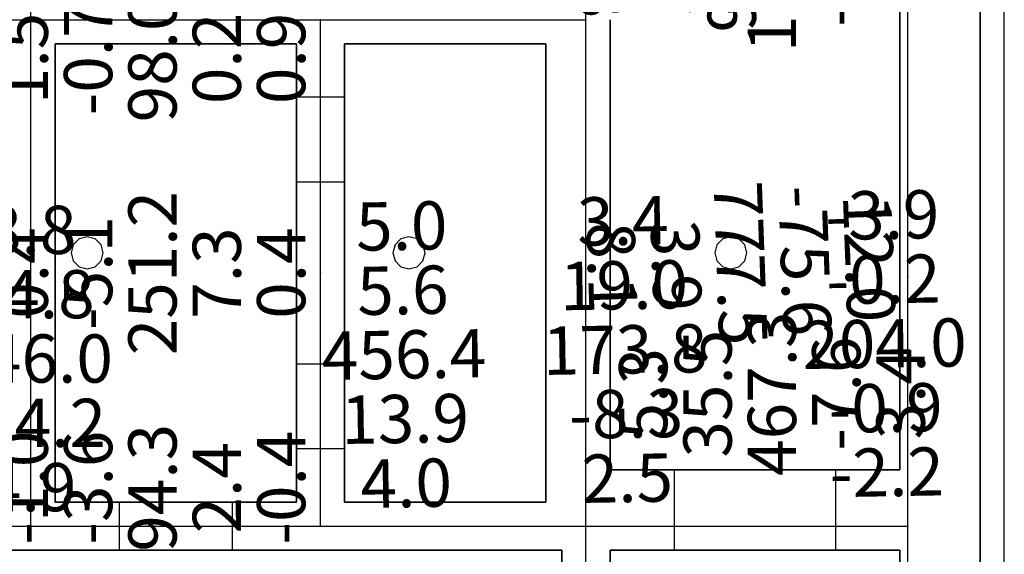
# Model space of a CAD drawing. Units: millimetres. Extents: x -15465 to 58838, y -42933 to 59294.
# Drawn here: x 52214 to 58334, y 10508 to 13833 of the extents above; entities that cross this region are included whole.
import ezdxf

# ---------------------------------------------------------------- set-up
doc = ezdxf.new("R2010")
doc.units = ezdxf.units.MM
doc.header["$MEASUREMENT"] = 0
for name, color, linetype, true_color in [('grid', 1, 'Continuous', 0xff0000), ('JCCAD_TMP', 7, 'Continuous', 0xffffff), ('node', 7, 'Continuous', 0xffffff), ('pile', 6, 'Continuous', 0xff00ff), ('raftslab', 7, 'Continuous', 0xffffff), ('wall', 7, 'Continuous', 0x55ff55), ('WallHole', 7, 'Continuous', 0x46ff46)]:
    doc.layers.add(name, color=color, linetype=linetype, true_color=true_color)
doc.styles.add('yjkjccad', font='yjkeng.shx', dxfattribs={"width": 0.7, "bigfont": 'yjkchn.shx'})

msp = doc.modelspace()

# ---------------------------------------------------------------- linework, layer by layer
at = {"layer": 'grid'}
for p, q in [((52283.7, 13833, -9600), (52283.7, 16283, -9600)), ((55733.7, 13833, -9600), (55733.7, 16283, -9600)), ((57733.7, 12233, -9600), (57733.7, 16283, -9600)), ((49633.7, 13833, -9600), (52283.7, 13833, -9600)), ((52283.7, 10683, -9600), (52283.7, 13833, -9600)), ((52283.7, 13833, -9600), (54083.7, 13833, -9600)), ((54083.7, 13833, -9600), (55733.7, 13833, -9600)), ((54083.7, 12258, -9600), (54083.7, 13833, -9600)), ((55733.7, 10683, -9600), (55733.7, 13833, -9600)), ((54083.7, 10683, -9600), (54083.7, 12258, -9600)), ((57733.7, 10683, -9600), (57733.7, 12233, -9600)), ((49633.7, 10683, -9600), (52283.7, 10683, -9600)), ((52283.7, 10683, -9600), (54083.7, 10683, -9600)), ((54083.7, 10683, -9600), (55733.7, 10683, -9600)), ((55733.7, 10683, -9600), (57733.7, 10683, -9600)), ((55733.7, 8183, -9600), (55733.7, 10683, -9600)), ((57733.7, 8183, -9600), (57733.7, 10683, -9600))]:
    msp.add_line(p, q, dxfattribs=at)
at = {"layer": 'node'}
for p in [(52283.7, 13833, -9600), (54083.7, 13833, -9600), (55733.7, 13833, -9600), (54083.7, 12258, -9600), (57733.7, 12233, -9600), (52283.7, 10683, -9600), (54083.7, 10683, -9600), (55733.7, 10683, -9600), (57733.7, 10683, -9600)]:
    msp.add_point(p, dxfattribs=at)
at = {"layer": 'pile', "color": 9, "true_color": 0xc0c0c0}
for p, q in [((52547.1, 12433, -9700), (52533.7, 12383, -9700)), ((52547.1, 12433, -21700), (52533.7, 12383, -21700)), ((52583.7, 12469.6, -9700), (52547.1, 12433, -9700)), ((52583.7, 12469.6, -21700), (52547.1, 12433, -21700)), ((52633.7, 12483, -9700), (52583.7, 12469.6, -9700)), ((52633.7, 12483, -21700), (52583.7, 12469.6, -21700)), ((52683.7, 12469.6, -9700), (52633.7, 12483, -9700)), ((52683.7, 12469.6, -21700), (52633.7, 12483, -21700)), ((52633.7, 12483, -9700), (52633.7, 12483, -21700)), ((52720.3, 12433, -9700), (52683.7, 12469.6, -9700)), ((52720.3, 12433, -21700), (52683.7, 12469.6, -21700)), ((52733.7, 12383, -9700), (52720.3, 12433, -9700)), ((52733.7, 12383, -21700), (52720.3, 12433, -21700)), ((54547.1, 12433, -9700), (54533.7, 12383, -9700)), ((54547.1, 12433, -21700), (54533.7, 12383, -21700)), ((54583.7, 12469.6, -9700), (54547.1, 12433, -9700)), ((54583.7, 12469.6, -21700), (54547.1, 12433, -21700)), ((54633.7, 12483, -9700), (54583.7, 12469.6, -9700)), ((54633.7, 12483, -21700), (54583.7, 12469.6, -21700)), ((54683.7, 12469.6, -9700), (54633.7, 12483, -9700)), ((54683.7, 12469.6, -21700), (54633.7, 12483, -21700)), ((54633.7, 12483, -9700), (54633.7, 12483, -21700)), ((54720.3, 12433, -9700), (54683.7, 12469.6, -9700)), ((54720.3, 12433, -21700), (54683.7, 12469.6, -21700)), ((54733.7, 12383, -9700), (54720.3, 12433, -9700)), ((54733.7, 12383, -21700), (54720.3, 12433, -21700)), ((56547.1, 12433, -9700), (56533.7, 12383, -9700)), ((56547.1, 12433, -21700), (56533.7, 12383, -21700)), ((56583.7, 12469.6, -9700), (56547.1, 12433, -9700)), ((56583.7, 12469.6, -21700), (56547.1, 12433, -21700)), ((56633.7, 12483, -9700), (56583.7, 12469.6, -9700)), ((56633.7, 12483, -21700), (56583.7, 12469.6, -21700)), ((56683.7, 12469.6, -9700), (56633.7, 12483, -9700)), ((56683.7, 12469.6, -21700), (56633.7, 12483, -21700)), ((56633.7, 12483, -9700), (56633.7, 12483, -21700)), ((56720.3, 12433, -9700), (56683.7, 12469.6, -9700)), ((56720.3, 12433, -21700), (56683.7, 12469.6, -21700)), ((56733.7, 12383, -9700), (56720.3, 12433, -9700)), ((56733.7, 12383, -21700), (56720.3, 12433, -21700)), ((52533.7, 12383, -9700), (52547.1, 12333, -9700)), ((52533.7, 12383, -21700), (52547.1, 12333, -21700)), ((52533.7, 12383, -9700), (52533.7, 12383, -21700)), ((52720.3, 12333, -9700), (52733.7, 12383, -9700)), ((52720.3, 12333, -21700), (52733.7, 12383, -21700)), ((52733.7, 12383, -9700), (52733.7, 12383, -9700)), ((52733.7, 12383, -21700), (52733.7, 12383, -21700)), ((52733.7, 12383, -9700), (52733.7, 12383, -21700)), ((54533.7, 12383, -9700), (54547.1, 12333, -9700)), ((54533.7, 12383, -21700), (54547.1, 12333, -21700)), ((54533.7, 12383, -9700), (54533.7, 12383, -21700)), ((54720.3, 12333, -9700), (54733.7, 12383, -9700)), ((54720.3, 12333, -21700), (54733.7, 12383, -21700)), ((54733.7, 12383, -9700), (54733.7, 12383, -9700)), ((54733.7, 12383, -21700), (54733.7, 12383, -21700)), ((54733.7, 12383, -9700), (54733.7, 12383, -21700)), ((56533.7, 12383, -9700), (56547.1, 12333, -9700)), ((56533.7, 12383, -21700), (56547.1, 12333, -21700)), ((56533.7, 12383, -9700), (56533.7, 12383, -21700)), ((56720.3, 12333, -9700), (56733.7, 12383, -9700)), ((56720.3, 12333, -21700), (56733.7, 12383, -21700)), ((56733.7, 12383, -9700), (56733.7, 12383, -9700)), ((56733.7, 12383, -21700), (56733.7, 12383, -21700)), ((56733.7, 12383, -9700), (56733.7, 12383, -21700)), ((52547.1, 12333, -9700), (52583.7, 12296.4, -9700)), ((52547.1, 12333, -21700), (52583.7, 12296.4, -21700)), ((52683.7, 12296.4, -9700), (52720.3, 12333, -9700)), ((52683.7, 12296.4, -21700), (52720.3, 12333, -21700)), ((54547.1, 12333, -9700), (54583.7, 12296.4, -9700)), ((54547.1, 12333, -21700), (54583.7, 12296.4, -21700)), ((54683.7, 12296.4, -9700), (54720.3, 12333, -9700)), ((54683.7, 12296.4, -21700), (54720.3, 12333, -21700)), ((56547.1, 12333, -9700), (56583.7, 12296.4, -9700)), ((56547.1, 12333, -21700), (56583.7, 12296.4, -21700)), ((56683.7, 12296.4, -9700), (56720.3, 12333, -9700)), ((56683.7, 12296.4, -21700), (56720.3, 12333, -21700)), ((52583.7, 12296.4, -9700), (52633.7, 12283, -9700)), ((52583.7, 12296.4, -21700), (52633.7, 12283, -21700)), ((52633.7, 12283, -9700), (52683.7, 12296.4, -9700)), ((52633.7, 12283, -21700), (52683.7, 12296.4, -21700)), ((52633.7, 12283, -9700), (52633.7, 12283, -21700)), ((54583.7, 12296.4, -9700), (54633.7, 12283, -9700)), ((54583.7, 12296.4, -21700), (54633.7, 12283, -21700)), ((54633.7, 12283, -9700), (54683.7, 12296.4, -9700)), ((54633.7, 12283, -21700), (54683.7, 12296.4, -21700)), ((54633.7, 12283, -9700), (54633.7, 12283, -21700)), ((56583.7, 12296.4, -9700), (56633.7, 12283, -9700)), ((56583.7, 12296.4, -21700), (56633.7, 12283, -21700)), ((56633.7, 12283, -9700), (56683.7, 12296.4, -9700)), ((56633.7, 12283, -21700), (56683.7, 12296.4, -21700)), ((56633.7, 12283, -9700), (56633.7, 12283, -21700))]:
    msp.add_line(p, q, dxfattribs=at)
at = {"layer": 'pile', "color": 9, "true_color": 0xc0c0c0, "invisible_edges": 15}
for points in [[(52547.1, 12433, -9700), (52547.1, 12433, -21700), (52533.7, 12383, -21700)], [(52547.1, 12433, -9700), (52533.7, 12383, -21700), (52533.7, 12383, -9700)], [(52583.7, 12469.6, -9700), (52583.7, 12469.6, -21700), (52547.1, 12433, -21700)], [(52583.7, 12469.6, -9700), (52547.1, 12433, -21700), (52547.1, 12433, -9700)], [(52633.7, 12483, -9700), (52633.7, 12483, -21700), (52583.7, 12469.6, -21700)], [(52633.7, 12483, -9700), (52583.7, 12469.6, -21700), (52583.7, 12469.6, -9700)], [(52683.7, 12469.6, -9700), (52683.7, 12469.6, -21700), (52633.7, 12483, -21700)], [(52683.7, 12469.6, -9700), (52633.7, 12483, -21700), (52633.7, 12483, -9700)], [(52720.3, 12433, -9700), (52720.3, 12433, -21700), (52683.7, 12469.6, -21700)], [(52720.3, 12433, -9700), (52683.7, 12469.6, -21700), (52683.7, 12469.6, -9700)], [(52733.7, 12383, -9700), (52733.7, 12383, -21700), (52720.3, 12433, -21700)], [(52733.7, 12383, -9700), (52720.3, 12433, -21700), (52720.3, 12433, -9700)], [(54547.1, 12433, -9700), (54547.1, 12433, -21700), (54533.7, 12383, -21700)], [(54547.1, 12433, -9700), (54533.7, 12383, -21700), (54533.7, 12383, -9700)], [(54583.7, 12469.6, -9700), (54583.7, 12469.6, -21700), (54547.1, 12433, -21700)], [(54583.7, 12469.6, -9700), (54547.1, 12433, -21700), (54547.1, 12433, -9700)], [(54633.7, 12483, -9700), (54633.7, 12483, -21700), (54583.7, 12469.6, -21700)], [(54633.7, 12483, -9700), (54583.7, 12469.6, -21700), (54583.7, 12469.6, -9700)], [(54683.7, 12469.6, -9700), (54683.7, 12469.6, -21700), (54633.7, 12483, -21700)], [(54683.7, 12469.6, -9700), (54633.7, 12483, -21700), (54633.7, 12483, -9700)], [(54720.3, 12433, -9700), (54720.3, 12433, -21700), (54683.7, 12469.6, -21700)], [(54720.3, 12433, -9700), (54683.7, 12469.6, -21700), (54683.7, 12469.6, -9700)], [(54733.7, 12383, -9700), (54733.7, 12383, -21700), (54720.3, 12433, -21700)], [(54733.7, 12383, -9700), (54720.3, 12433, -21700), (54720.3, 12433, -9700)], [(56547.1, 12433, -9700), (56547.1, 12433, -21700), (56533.7, 12383, -21700)], [(56547.1, 12433, -9700), (56533.7, 12383, -21700), (56533.7, 12383, -9700)], [(56583.7, 12469.6, -9700), (56583.7, 12469.6, -21700), (56547.1, 12433, -21700)], [(56583.7, 12469.6, -9700), (56547.1, 12433, -21700), (56547.1, 12433, -9700)], [(56633.7, 12483, -9700), (56633.7, 12483, -21700), (56583.7, 12469.6, -21700)], [(56633.7, 12483, -9700), (56583.7, 12469.6, -21700), (56583.7, 12469.6, -9700)], [(56683.7, 12469.6, -9700), (56683.7, 12469.6, -21700), (56633.7, 12483, -21700)], [(56683.7, 12469.6, -9700), (56633.7, 12483, -21700), (56633.7, 12483, -9700)], [(56720.3, 12433, -9700), (56720.3, 12433, -21700), (56683.7, 12469.6, -21700)], [(56720.3, 12433, -9700), (56683.7, 12469.6, -21700), (56683.7, 12469.6, -9700)], [(56733.7, 12383, -9700), (56733.7, 12383, -21700), (56720.3, 12433, -21700)], [(56733.7, 12383, -9700), (56720.3, 12433, -21700), (56720.3, 12433, -9700)], [(52533.7, 12383, -9700), (52533.7, 12383, -21700), (52547.1, 12333, -21700)], [(52533.7, 12383, -9700), (52547.1, 12333, -21700), (52547.1, 12333, -9700)], [(52720.3, 12333, -9700), (52720.3, 12333, -21700), (52733.7, 12383, -21700)], [(52720.3, 12333, -9700), (52733.7, 12383, -21700), (52733.7, 12383, -9700)], [(52733.7, 12383, -9700), (52733.7, 12383, -21700), (52733.7, 12383, -21700)], [(52733.7, 12383, -9700), (52733.7, 12383, -21700), (52733.7, 12383, -9700)], [(54533.7, 12383, -9700), (54533.7, 12383, -21700), (54547.1, 12333, -21700)], [(54533.7, 12383, -9700), (54547.1, 12333, -21700), (54547.1, 12333, -9700)], [(54720.3, 12333, -9700), (54720.3, 12333, -21700), (54733.7, 12383, -21700)], [(54720.3, 12333, -9700), (54733.7, 12383, -21700), (54733.7, 12383, -9700)], [(54733.7, 12383, -9700), (54733.7, 12383, -21700), (54733.7, 12383, -21700)], [(54733.7, 12383, -9700), (54733.7, 12383, -21700), (54733.7, 12383, -9700)], [(56533.7, 12383, -9700), (56533.7, 12383, -21700), (56547.1, 12333, -21700)], [(56533.7, 12383, -9700), (56547.1, 12333, -21700), (56547.1, 12333, -9700)], [(56720.3, 12333, -9700), (56720.3, 12333, -21700), (56733.7, 12383, -21700)], [(56720.3, 12333, -9700), (56733.7, 12383, -21700), (56733.7, 12383, -9700)], [(56733.7, 12383, -9700), (56733.7, 12383, -21700), (56733.7, 12383, -21700)], [(56733.7, 12383, -9700), (56733.7, 12383, -21700), (56733.7, 12383, -9700)], [(52547.1, 12333, -9700), (52547.1, 12333, -21700), (52583.7, 12296.4, -21700)], [(52547.1, 12333, -9700), (52583.7, 12296.4, -21700), (52583.7, 12296.4, -9700)], [(52683.7, 12296.4, -9700), (52683.7, 12296.4, -21700), (52720.3, 12333, -21700)], [(52683.7, 12296.4, -9700), (52720.3, 12333, -21700), (52720.3, 12333, -9700)], [(54547.1, 12333, -9700), (54547.1, 12333, -21700), (54583.7, 12296.4, -21700)], [(54547.1, 12333, -9700), (54583.7, 12296.4, -21700), (54583.7, 12296.4, -9700)], [(54683.7, 12296.4, -9700), (54683.7, 12296.4, -21700), (54720.3, 12333, -21700)], [(54683.7, 12296.4, -9700), (54720.3, 12333, -21700), (54720.3, 12333, -9700)], [(56547.1, 12333, -9700), (56547.1, 12333, -21700), (56583.7, 12296.4, -21700)], [(56547.1, 12333, -9700), (56583.7, 12296.4, -21700), (56583.7, 12296.4, -9700)], [(56683.7, 12296.4, -9700), (56683.7, 12296.4, -21700), (56720.3, 12333, -21700)], [(56683.7, 12296.4, -9700), (56720.3, 12333, -21700), (56720.3, 12333, -9700)], [(52583.7, 12296.4, -9700), (52583.7, 12296.4, -21700), (52633.7, 12283, -21700)], [(52583.7, 12296.4, -9700), (52633.7, 12283, -21700), (52633.7, 12283, -9700)], [(52633.7, 12283, -9700), (52633.7, 12283, -21700), (52683.7, 12296.4, -21700)], [(52633.7, 12283, -9700), (52683.7, 12296.4, -21700), (52683.7, 12296.4, -9700)], [(54583.7, 12296.4, -9700), (54583.7, 12296.4, -21700), (54633.7, 12283, -21700)], [(54583.7, 12296.4, -9700), (54633.7, 12283, -21700), (54633.7, 12283, -9700)], [(54633.7, 12283, -9700), (54633.7, 12283, -21700), (54683.7, 12296.4, -21700)], [(54633.7, 12283, -9700), (54683.7, 12296.4, -21700), (54683.7, 12296.4, -9700)], [(56583.7, 12296.4, -9700), (56583.7, 12296.4, -21700), (56633.7, 12283, -21700)], [(56583.7, 12296.4, -9700), (56633.7, 12283, -21700), (56633.7, 12283, -9700)], [(56633.7, 12283, -9700), (56633.7, 12283, -21700), (56683.7, 12296.4, -21700)], [(56633.7, 12283, -9700), (56683.7, 12296.4, -21700), (56683.7, 12296.4, -9700)]]:
    msp.add_3dface(points, dxfattribs=at)
at = {"layer": 'raftslab'}
for p, q in [((58333.7, -42517, -9700), (58333.7, 33083, -9700)), ((58333.7, -42517, -9200), (58333.7, 33083, -9200))]:
    msp.add_line(p, q, dxfattribs=at)
at = {"layer": 'raftslab', "invisible_edges": 15}
for points in [[(-13966.3, -42517, -9200), (58333.7, 33083, -9200), (-8566.3, 16883, -9200)], [(58333.7, -42517, -9200), (58333.7, 33083, -9200), (-13966.3, -42517, -9200)], [(-3316.3, 33083, -9700), (58333.7, -42517, -9700), (-3316.3, 24983, -9700)], [(58333.7, 33083, -9700), (58333.7, -42517, -9700), (-3316.3, 33083, -9700)], [(58333.7, 33083, -9700), (58333.7, 33083, -9200), (58333.7, -42517, -9200)], [(58333.7, 33083, -9700), (58333.7, -42517, -9200), (58333.7, -42517, -9700)], [(-8566.3, 24983, -9700), (58333.7, -42517, -9700), (-8566.3, 16883, -9700)], [(-3316.3, 24983, -9700), (58333.7, -42517, -9700), (-8566.3, 24983, -9700)], [(58333.7, -42517, -9700), (-13966.3, -42517, -9700), (-13966.3, 16883, -9700)], [(-8566.3, 16883, -9700), (58333.7, -42517, -9700), (-13966.3, 16883, -9700)]]:
    msp.add_3dface(points, dxfattribs=at)
at = {"layer": 'wall', "color": 94, "true_color": 0x00a500}
for p, q in [((58183.7, 12233, -9200), (58183.7, 16283, -9200)), ((58183.7, 16283, -8600), (58183.7, 12233, -8600)), ((57683.7, 12233, -9200), (57683.7, 16083, -9200)), ((57683.7, 16083, -8600), (57683.7, 12233, -8600)), ((55883.7, 11033, -9200), (55883.7, 13833, -9200)), ((55883.7, 13833, -8600), (55883.7, 11033, -8600)), ((52433.7, 10833, -9200), (52433.7, 13683, -9200)), ((52433.7, 13683, -9200), (52433.7, 13683, -8600)), ((52433.7, 13683, -8600), (52433.7, 10833, -8600)), ((52433.7, 13683, -9200), (53933.7, 13683, -9200)), ((53933.7, 13683, -8600), (52433.7, 13683, -8600)), ((52433.7, 13683, -8600), (52433.7, 13683, -9200)), ((53933.7, 13683, -9200), (53933.7, 13683, -8600)), ((53933.7, 12258, -9200), (53933.7, 13683, -9200)), ((53933.7, 13683, -9200), (53933.7, 13683, -8600)), ((53933.7, 13683, -8600), (53933.7, 12258, -8600)), ((54233.7, 13683, -9200), (55483.7, 13683, -9200)), ((55483.7, 13683, -8600), (54233.7, 13683, -8600)), ((54233.7, 13683, -8600), (54233.7, 13683, -9200)), ((54233.7, 12258, -9200), (54233.7, 13683, -9200)), ((54233.7, 13683, -9200), (54233.7, 13683, -8600)), ((54233.7, 13683, -8600), (54233.7, 12258, -8600)), ((55483.7, 13683, -9200), (55483.7, 13683, -8600)), ((55483.7, 10833, -9200), (55483.7, 13683, -9200)), ((55483.7, 13683, -9200), (55483.7, 13683, -8600)), ((55483.7, 13683, -8600), (55483.7, 10833, -8600)), ((53933.7, 10833, -9200), (53933.7, 12258, -9200)), ((53933.7, 12258, -9200), (53933.7, 12258, -8600)), ((53933.7, 12258, -8600), (53933.7, 10833, -8600)), ((53933.7, 12258, -8600), (53933.7, 12258, -9200)), ((54233.7, 10833, -9200), (54233.7, 12258, -9200)), ((54233.7, 12258, -9200), (54233.7, 12258, -8600)), ((54233.7, 12258, -8600), (54233.7, 10833, -8600)), ((54233.7, 12258, -8600), (54233.7, 12258, -9200)), ((57683.7, 11033, -9200), (57683.7, 12233, -9200)), ((57683.7, 12233, -9200), (57683.7, 12233, -8600)), ((57683.7, 12233, -8600), (57683.7, 11033, -8600)), ((57683.7, 12233, -8600), (57683.7, 12233, -9200)), ((58183.7, 10683, -9200), (58183.7, 12233, -9200)), ((58183.7, 12233, -9200), (58183.7, 12233, -8600)), ((58183.7, 12233, -8600), (58183.7, 10683, -8600)), ((58183.7, 12233, -8600), (58183.7, 12233, -9200)), ((55883.7, 11033, -9200), (57683.7, 11033, -9200)), ((57683.7, 11033, -8600), (55883.7, 11033, -8600)), ((55883.7, 11033, -8600), (55883.7, 11033, -9200)), ((55883.7, 11033, -8600), (55883.7, 11033, -9200)), ((57683.7, 11033, -8600), (57683.7, 11033, -9200)), ((57683.7, 11033, -9200), (57683.7, 11033, -8600)), ((52433.7, 10833, -9200), (53933.7, 10833, -9200)), ((53933.7, 10833, -8600), (52433.7, 10833, -8600)), ((52433.7, 10833, -8600), (52433.7, 10833, -9200)), ((52433.7, 10833, -8600), (52433.7, 10833, -9200)), ((53933.7, 10833, -9200), (53933.7, 10833, -8600)), ((53933.7, 10833, -8600), (53933.7, 10833, -9200)), ((54233.7, 10833, -9200), (55483.7, 10833, -9200)), ((55483.7, 10833, -8600), (54233.7, 10833, -8600)), ((54233.7, 10833, -8600), (54233.7, 10833, -9200)), ((54233.7, 10833, -8600), (54233.7, 10833, -9200)), ((55483.7, 10833, -9200), (55483.7, 10833, -8600)), ((55483.7, 10833, -8600), (55483.7, 10833, -9200)), ((58183.7, 8183, -9200), (58183.7, 10683, -9200)), ((58183.7, 10683, -9200), (58183.7, 10683, -8600)), ((58183.7, 10683, -8600), (58183.7, 8183, -8600)), ((58183.7, 10683, -8600), (58183.7, 10683, -9200)), ((49583.7, 10533, -9200), (52283.7, 10533, -9200)), ((52283.7, 10533, -8600), (49583.7, 10533, -8600)), ((52283.7, 10533, -9200), (52283.7, 10533, -8600)), ((52283.7, 10533, -9200), (54083.7, 10533, -9200)), ((54083.7, 10533, -8600), (52283.7, 10533, -8600)), ((52283.7, 10533, -8600), (52283.7, 10533, -9200)), ((54083.7, 10533, -9200), (54083.7, 10533, -8600)), ((54083.7, 10533, -9200), (55583.7, 10533, -9200)), ((55583.7, 10533, -8600), (54083.7, 10533, -8600)), ((54083.7, 10533, -8600), (54083.7, 10533, -9200)), ((55583.7, 8183, -9200), (55583.7, 10533, -9200)), ((55583.7, 10533, -9200), (55583.7, 10533, -8600)), ((55583.7, 10533, -8600), (55583.7, 8183, -8600)), ((55583.7, 10533, -9200), (55583.7, 10533, -8600)), ((55883.7, 8183, -9200), (55883.7, 10533, -9200)), ((55883.7, 10533, -9200), (55883.7, 10533, -8600)), ((55883.7, 10533, -8600), (55883.7, 8183, -8600)), ((55883.7, 10533, -9200), (57683.7, 10533, -9200)), ((57683.7, 10533, -8600), (55883.7, 10533, -8600)), ((55883.7, 10533, -8600), (55883.7, 10533, -9200)), ((57683.7, 8183, -9200), (57683.7, 10533, -9200)), ((57683.7, 10533, -9200), (57683.7, 10533, -8600)), ((57683.7, 10533, -8600), (57683.7, 8183, -8600)), ((57683.7, 10533, -9200), (57683.7, 10533, -8600))]:
    msp.add_line(p, q, dxfattribs=at)
at = {"layer": 'wall', "color": 94, "true_color": 0x00a500, "invisible_edges": 15}
for points in [[(58183.7, 12233, -9200), (58183.7, 16283, -9200), (58183.7, 16283, -8600)], [(58183.7, 12233, -9200), (58183.7, 16283, -8600), (58183.7, 12233, -8600)], [(57683.7, 12233, -9200), (57683.7, 16083, -9200), (57683.7, 16083, -8600)], [(57683.7, 12233, -9200), (57683.7, 16083, -8600), (57683.7, 12233, -8600)], [(55883.7, 11033, -9200), (55883.7, 13833, -9200), (55883.7, 13833, -8600)], [(55883.7, 11033, -9200), (55883.7, 13833, -8600), (55883.7, 11033, -8600)], [(52433.7, 10833, -9200), (52433.7, 13683, -9200), (52433.7, 13683, -8600)], [(52433.7, 10833, -9200), (52433.7, 13683, -8600), (52433.7, 10833, -8600)], [(52433.7, 13683, -9200), (53933.7, 13683, -9200), (53933.7, 13683, -8600)], [(52433.7, 13683, -9200), (53933.7, 13683, -8600), (52433.7, 13683, -8600)], [(53933.7, 12258, -9200), (53933.7, 13683, -9200), (53933.7, 13353, -9200)], [(53933.7, 13353, -9200), (53933.7, 13683, -9200), (53933.7, 13683, -8600)], [(53933.7, 13353, -9200), (53933.7, 13683, -8600), (53933.7, 13353, -8600)], [(54233.7, 13683, -9200), (55483.7, 13683, -9200), (55483.7, 13683, -8600)], [(54233.7, 13683, -9200), (55483.7, 13683, -8600), (54233.7, 13683, -8600)], [(54233.7, 12258, -9200), (54233.7, 13683, -9200), (54233.7, 13353, -9200)], [(54233.7, 13353, -9200), (54233.7, 13683, -9200), (54233.7, 13683, -8600)], [(54233.7, 13353, -9200), (54233.7, 13683, -8600), (54233.7, 13353, -8600)], [(55483.7, 10833, -9200), (55483.7, 13683, -9200), (55483.7, 13683, -8600)], [(55483.7, 10833, -9200), (55483.7, 13683, -8600), (55483.7, 10833, -8600)], [(53933.7, 12258, -9200), (53933.7, 13353, -9200), (53933.7, 12823, -9200)], [(54233.7, 12258, -9200), (54233.7, 13353, -9200), (54233.7, 12823, -9200)], [(53933.7, 12258, -9200), (53933.7, 12823, -9200), (53933.7, 12823, -8600)], [(53933.7, 12258, -9200), (53933.7, 12823, -8600), (53933.7, 12258, -8600)], [(54233.7, 12258, -9200), (54233.7, 12823, -9200), (54233.7, 12823, -8600)], [(54233.7, 12258, -9200), (54233.7, 12823, -8600), (54233.7, 12258, -8600)], [(53933.7, 10833, -9200), (53933.7, 12258, -9200), (53933.7, 11693, -9200)], [(53933.7, 11693, -9200), (53933.7, 12258, -9200), (53933.7, 12258, -8600)], [(53933.7, 11693, -9200), (53933.7, 12258, -8600), (53933.7, 11693, -8600)], [(54233.7, 10833, -9200), (54233.7, 12258, -9200), (54233.7, 11693, -9200)], [(54233.7, 11693, -9200), (54233.7, 12258, -9200), (54233.7, 12258, -8600)], [(54233.7, 11693, -9200), (54233.7, 12258, -8600), (54233.7, 11693, -8600)], [(57683.7, 11033, -9200), (57683.7, 12233, -9200), (57683.7, 12233, -8600)], [(57683.7, 11033, -9200), (57683.7, 12233, -8600), (57683.7, 11033, -8600)], [(58183.7, 10683, -9200), (58183.7, 12233, -9200), (58183.7, 12233, -8600)], [(58183.7, 10683, -9200), (58183.7, 12233, -8600), (58183.7, 10683, -8600)], [(53933.7, 10833, -9200), (53933.7, 11693, -9200), (53933.7, 11163, -9200)], [(54233.7, 10833, -9200), (54233.7, 11693, -9200), (54233.7, 11163, -9200)], [(53933.7, 10833, -9200), (53933.7, 11163, -9200), (53933.7, 11163, -8600)], [(53933.7, 10833, -9200), (53933.7, 11163, -8600), (53933.7, 10833, -8600)], [(54233.7, 10833, -9200), (54233.7, 11163, -9200), (54233.7, 11163, -8600)], [(54233.7, 10833, -9200), (54233.7, 11163, -8600), (54233.7, 10833, -8600)], [(55883.7, 11033, -9200), (56283.7, 11033, -9200), (56283.7, 11033, -8600)], [(55883.7, 11033, -9200), (56283.7, 11033, -8600), (55883.7, 11033, -8600)], [(55883.7, 11033, -9200), (57683.7, 11033, -9200), (57283.7, 11033, -9200)], [(55883.7, 11033, -9200), (57283.7, 11033, -9200), (56283.7, 11033, -9200)], [(57283.7, 11033, -9200), (57683.7, 11033, -9200), (57683.7, 11033, -8600)], [(57283.7, 11033, -9200), (57683.7, 11033, -8600), (57283.7, 11033, -8600)], [(52433.7, 10833, -9200), (52833.7, 10833, -9200), (52833.7, 10833, -8600)], [(52433.7, 10833, -9200), (52833.7, 10833, -8600), (52433.7, 10833, -8600)], [(52433.7, 10833, -9200), (53933.7, 10833, -9200), (53533.7, 10833, -9200)], [(52433.7, 10833, -9200), (53533.7, 10833, -9200), (52833.7, 10833, -9200)], [(53533.7, 10833, -9200), (53933.7, 10833, -9200), (53933.7, 10833, -8600)], [(53533.7, 10833, -9200), (53933.7, 10833, -8600), (53533.7, 10833, -8600)], [(54233.7, 10833, -9200), (55483.7, 10833, -9200), (55483.7, 10833, -8600)], [(54233.7, 10833, -9200), (55483.7, 10833, -8600), (54233.7, 10833, -8600)], [(58183.7, 8183, -9200), (58183.7, 10683, -9200), (58183.7, 10683, -8600)], [(58183.7, 8183, -9200), (58183.7, 10683, -8600), (58183.7, 8183, -8600)], [(49583.7, 10533, -9200), (52283.7, 10533, -9200), (51732.7, 10533, -9200)], [(51732.7, 10533, -9200), (52283.7, 10533, -9200), (52283.7, 10533, -8600)], [(51732.7, 10533, -9200), (52283.7, 10533, -8600), (51732.7, 10533, -8600)], [(52283.7, 10533, -9200), (52833.7, 10533, -9200), (52833.7, 10533, -8600)], [(52283.7, 10533, -9200), (52833.7, 10533, -8600), (52283.7, 10533, -8600)], [(52283.7, 10533, -9200), (54083.7, 10533, -9200), (53533.7, 10533, -9200)], [(52283.7, 10533, -9200), (53533.7, 10533, -9200), (52833.7, 10533, -9200)], [(53533.7, 10533, -9200), (54083.7, 10533, -9200), (54083.7, 10533, -8600)], [(53533.7, 10533, -9200), (54083.7, 10533, -8600), (53533.7, 10533, -8600)], [(54083.7, 10533, -9200), (55583.7, 10533, -9200), (55583.7, 10533, -8600)], [(54083.7, 10533, -9200), (55583.7, 10533, -8600), (54083.7, 10533, -8600)], [(55583.7, 8183, -9200), (55583.7, 10533, -9200), (55583.7, 10533, -8600)], [(55583.7, 8183, -9200), (55583.7, 10533, -8600), (55583.7, 8183, -8600)], [(55883.7, 8183, -9200), (55883.7, 10533, -9200), (55883.7, 10533, -8600)], [(55883.7, 8183, -9200), (55883.7, 10533, -8600), (55883.7, 8183, -8600)], [(55883.7, 10533, -9200), (56283.7, 10533, -9200), (56283.7, 10533, -8600)], [(55883.7, 10533, -9200), (56283.7, 10533, -8600), (55883.7, 10533, -8600)], [(55883.7, 10533, -9200), (57683.7, 10533, -9200), (57283.7, 10533, -9200)], [(55883.7, 10533, -9200), (57283.7, 10533, -9200), (56283.7, 10533, -9200)], [(57283.7, 10533, -9200), (57683.7, 10533, -9200), (57683.7, 10533, -8600)], [(57283.7, 10533, -9200), (57683.7, 10533, -8600), (57283.7, 10533, -8600)], [(57683.7, 8183, -9200), (57683.7, 10533, -9200), (57683.7, 10533, -8600)], [(57683.7, 8183, -9200), (57683.7, 10533, -8600), (57683.7, 8183, -8600)]]:
    msp.add_3dface(points, dxfattribs=at)
at = {"layer": 'WallHole'}
for p, q in [((53933.7, 12823, -9200), (53933.7, 13353, -9200)), ((53933.7, 13353, -9200), (54233.7, 13353, -9200)), ((53933.7, 12823, -8600), (53933.7, 13353, -8600)), ((53933.7, 13353, -8600), (54233.7, 13353, -8600)), ((53933.7, 13353, -9200), (53933.7, 13353, -8600)), ((54233.7, 13353, -9200), (54233.7, 12823, -9200)), ((54233.7, 13353, -8600), (54233.7, 12823, -8600)), ((54233.7, 13353, -9200), (54233.7, 13353, -8600)), ((54233.7, 12823, -9200), (53933.7, 12823, -9200)), ((54233.7, 12823, -8600), (53933.7, 12823, -8600)), ((53933.7, 12823, -9200), (53933.7, 12823, -8600)), ((54233.7, 12823, -9200), (54233.7, 12823, -8600)), ((53933.7, 11163, -9200), (53933.7, 11693, -9200)), ((53933.7, 11693, -9200), (54233.7, 11693, -9200)), ((53933.7, 11163, -8600), (53933.7, 11693, -8600)), ((53933.7, 11693, -8600), (54233.7, 11693, -8600)), ((53933.7, 11693, -9200), (53933.7, 11693, -8600)), ((54233.7, 11693, -9200), (54233.7, 11163, -9200)), ((54233.7, 11693, -8600), (54233.7, 11163, -8600)), ((54233.7, 11693, -9200), (54233.7, 11693, -8600)), ((54233.7, 11163, -9200), (53933.7, 11163, -9200)), ((54233.7, 11163, -8600), (53933.7, 11163, -8600)), ((53933.7, 11163, -9200), (53933.7, 11163, -8600)), ((54233.7, 11163, -9200), (54233.7, 11163, -8600)), ((56283.7, 11033, -9200), (57283.7, 11033, -9200)), ((56283.7, 10533, -9200), (56283.7, 11033, -9200)), ((56283.7, 11033, -8600), (57283.7, 11033, -8600)), ((56283.7, 10533, -8600), (56283.7, 11033, -8600)), ((56283.7, 11033, -9200), (56283.7, 11033, -8600)), ((57283.7, 11033, -9200), (57283.7, 10533, -9200)), ((57283.7, 11033, -8600), (57283.7, 10533, -8600)), ((57283.7, 11033, -9200), (57283.7, 11033, -8600)), ((52833.7, 10833, -9200), (53533.7, 10833, -9200)), ((52833.7, 10533, -9200), (52833.7, 10833, -9200)), ((52833.7, 10833, -8600), (53533.7, 10833, -8600)), ((52833.7, 10533, -8600), (52833.7, 10833, -8600)), ((52833.7, 10833, -9200), (52833.7, 10833, -8600)), ((53533.7, 10833, -9200), (53533.7, 10533, -9200)), ((53533.7, 10833, -8600), (53533.7, 10533, -8600)), ((53533.7, 10833, -9200), (53533.7, 10833, -8600)), ((53533.7, 10533, -9200), (52833.7, 10533, -9200)), ((53533.7, 10533, -8600), (52833.7, 10533, -8600)), ((52833.7, 10533, -9200), (52833.7, 10533, -8600)), ((53533.7, 10533, -9200), (53533.7, 10533, -8600)), ((57283.7, 10533, -9200), (56283.7, 10533, -9200)), ((57283.7, 10533, -8600), (56283.7, 10533, -8600)), ((56283.7, 10533, -9200), (56283.7, 10533, -8600)), ((57283.7, 10533, -9200), (57283.7, 10533, -8600))]:
    msp.add_line(p, q, dxfattribs=at)
at = {"layer": 'WallHole', "invisible_edges": 15}
for points in [[(53933.7, 12823, -9200), (53933.7, 13353, -9200), (54233.7, 13353, -9200)], [(53933.7, 12823, -9200), (54233.7, 13353, -9200), (54233.7, 12823, -9200)], [(54233.7, 12823, -8600), (54233.7, 13353, -8600), (53933.7, 13353, -8600)], [(54233.7, 12823, -8600), (53933.7, 13353, -8600), (53933.7, 12823, -8600)], [(53933.7, 12823, -9200), (53933.7, 12823, -8600), (53933.7, 13353, -8600)], [(53933.7, 12823, -9200), (53933.7, 13353, -8600), (53933.7, 13353, -9200)], [(53933.7, 13353, -9200), (53933.7, 13353, -8600), (54233.7, 13353, -8600)], [(53933.7, 13353, -9200), (54233.7, 13353, -8600), (54233.7, 13353, -9200)], [(54233.7, 13353, -9200), (54233.7, 13353, -8600), (54233.7, 12823, -8600)], [(54233.7, 13353, -9200), (54233.7, 12823, -8600), (54233.7, 12823, -9200)], [(54233.7, 12823, -9200), (54233.7, 12823, -8600), (53933.7, 12823, -8600)], [(54233.7, 12823, -9200), (53933.7, 12823, -8600), (53933.7, 12823, -9200)], [(53933.7, 11163, -9200), (53933.7, 11693, -9200), (54233.7, 11693, -9200)], [(53933.7, 11163, -9200), (54233.7, 11693, -9200), (54233.7, 11163, -9200)], [(54233.7, 11163, -8600), (54233.7, 11693, -8600), (53933.7, 11693, -8600)], [(54233.7, 11163, -8600), (53933.7, 11693, -8600), (53933.7, 11163, -8600)], [(53933.7, 11163, -9200), (53933.7, 11163, -8600), (53933.7, 11693, -8600)], [(53933.7, 11163, -9200), (53933.7, 11693, -8600), (53933.7, 11693, -9200)], [(53933.7, 11693, -9200), (53933.7, 11693, -8600), (54233.7, 11693, -8600)], [(53933.7, 11693, -9200), (54233.7, 11693, -8600), (54233.7, 11693, -9200)], [(54233.7, 11693, -9200), (54233.7, 11693, -8600), (54233.7, 11163, -8600)], [(54233.7, 11693, -9200), (54233.7, 11163, -8600), (54233.7, 11163, -9200)], [(54233.7, 11163, -9200), (54233.7, 11163, -8600), (53933.7, 11163, -8600)], [(54233.7, 11163, -9200), (53933.7, 11163, -8600), (53933.7, 11163, -9200)], [(56283.7, 11033, -9200), (57283.7, 11033, -9200), (57283.7, 10533, -9200)], [(56283.7, 11033, -9200), (57283.7, 10533, -9200), (56283.7, 10533, -9200)], [(56283.7, 10533, -8600), (57283.7, 10533, -8600), (57283.7, 11033, -8600)], [(56283.7, 10533, -8600), (57283.7, 11033, -8600), (56283.7, 11033, -8600)], [(56283.7, 11033, -9200), (56283.7, 11033, -8600), (57283.7, 11033, -8600)], [(56283.7, 11033, -9200), (57283.7, 11033, -8600), (57283.7, 11033, -9200)], [(56283.7, 10533, -9200), (56283.7, 10533, -8600), (56283.7, 11033, -8600)], [(56283.7, 10533, -9200), (56283.7, 11033, -8600), (56283.7, 11033, -9200)], [(57283.7, 11033, -9200), (57283.7, 11033, -8600), (57283.7, 10533, -8600)], [(57283.7, 11033, -9200), (57283.7, 10533, -8600), (57283.7, 10533, -9200)], [(52833.7, 10833, -9200), (53533.7, 10833, -9200), (53533.7, 10533, -9200)], [(52833.7, 10833, -9200), (53533.7, 10533, -9200), (52833.7, 10533, -9200)], [(52833.7, 10533, -8600), (53533.7, 10533, -8600), (53533.7, 10833, -8600)], [(52833.7, 10533, -8600), (53533.7, 10833, -8600), (52833.7, 10833, -8600)], [(52833.7, 10833, -9200), (52833.7, 10833, -8600), (53533.7, 10833, -8600)], [(52833.7, 10833, -9200), (53533.7, 10833, -8600), (53533.7, 10833, -9200)], [(52833.7, 10533, -9200), (52833.7, 10533, -8600), (52833.7, 10833, -8600)], [(52833.7, 10533, -9200), (52833.7, 10833, -8600), (52833.7, 10833, -9200)], [(53533.7, 10833, -9200), (53533.7, 10833, -8600), (53533.7, 10533, -8600)], [(53533.7, 10833, -9200), (53533.7, 10533, -8600), (53533.7, 10533, -9200)], [(53533.7, 10533, -9200), (53533.7, 10533, -8600), (52833.7, 10533, -8600)], [(53533.7, 10533, -9200), (52833.7, 10533, -8600), (52833.7, 10533, -9200)], [(57283.7, 10533, -9200), (57283.7, 10533, -8600), (56283.7, 10533, -8600)], [(57283.7, 10533, -9200), (56283.7, 10533, -8600), (56283.7, 10533, -9200)]]:
    msp.add_3dface(points, dxfattribs=at)

# ---------------------------------------------------------------- texts
at = {"layer": 'JCCAD_TMP', "color": 3, "linetype": 'Continuous', "true_color": 0x00ff00, "char_height": 300, "attachment_point": 8, "line_spacing_factor": 0.8, "style": 'yjkjccad'}
for s, insert, rotation in [('17.0\\P26.5\\P1196.1\\P-40.7\\P15.9', (57933, 14257), 90), ('21.0\\P1.3\\P404.6\\P3.8\\P16.3', (55581.5, 14228.5), 272.09437), ('1.5\\P-0.7\\P98.0\\P0.2\\P0.9', (54083, 13592), 90), ('12.0\\P-75.6\\P777.5\\P3.9\\P8.1', (55652, 12282), 272.06914), ('0.4\\P-5.1\\P251.2\\P7.3\\P0.4', (54083, 12257), 90), ('3.4\\P19.0\\P173.8\\P-8.3\\P2.5', (55994.5, 10738.5), 1), ('-3.9\\P-0.2\\P204.0\\P-0.9\\P-2.2', (57607, 10775), 1), ('5.0\\P5.6\\P456.4\\P13.9\\P4.0', (54620.5, 10707), 1), ('5.3\\P35.5\\P467.3\\P-7.6\\P3.4', (57933, 11507), 90), ('-1.0\\P-3.6\\P94.3\\P2.4\\P-0.4', (54083, 10922), 90)]:
    msp.add_mtext(s, dxfattribs=dict(at, insert=insert, rotation=rotation))
at = {"layer": 'JCCAD_TMP', "color": 3, "linetype": 'Continuous', "true_color": 0x00ff00, "insert": (52282.5, 10682), "char_height": 300, "attachment_point": 8, "line_spacing_factor": 0.8, "style": 'yjkjccad'}
msp.add_mtext('8.8\\P24.8\\P346.0\\P-24.2\\P4.9', dxfattribs=at)

doc.saveas('drawing.dxf')
